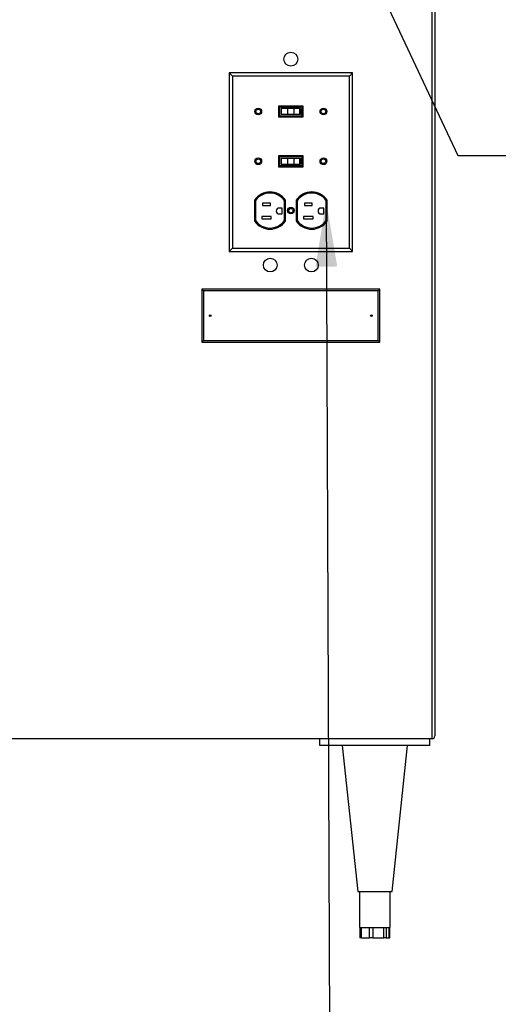
# Model space of a CAD drawing. Units: inches. Extents: x 0.3 to 10.6, y 0.4 to 8.2.
# Drawn here: x 4.6 to 5.4, y 2.2 to 4 of the extents above; entities that cross this region are included whole.
import ezdxf

# ---------------------------------------------------------------- set-up
doc = ezdxf.new("R2010")
doc.units = ezdxf.units.IN
doc.header["$MEASUREMENT"] = 0
doc.layers.add('SLD-0', color=179, linetype='Continuous')
doc.dimstyles.new('SLDDIMSTYLE1', dxfattribs={"dimtxt": 0.18, "dimasz": 0.04, "dimexe": 0, "dimexo": 0.0625, "dimgap": 0, "dimtad": 0, "dimtih": 1, "dimtoh": 1, "dimdec": 0, "dimrnd": 1e-09, "dimzin": 0, "dimdsep": 46, "dimlunit": 5, "dimtxsty": 'Standard', "dimblk1": 'DOT', "dimblk2": 'DOT', "dimsah": 1, "dimcen": 0.09, "dimadec": 0, "dimazin": 0, "dimtfac": 0.04, "dimtdec": 0, "dimtofl": 0, "dimtmove": 0, "dimatfit": 3, "dimldrblk": 'DOT', "dimfxl": 1, "dimfrac": 2, "dimtolj": 1, "dimtzin": 0, "dimarcsym": 0})
doc.dimstyles.new('SLDDIMSTYLE2', dxfattribs={"dimtxt": 0.18, "dimasz": 0.12, "dimexe": 0, "dimexo": 0.0625, "dimgap": 0, "dimtad": 0, "dimtih": 1, "dimtoh": 1, "dimdec": 0, "dimrnd": 1e-09, "dimzin": 0, "dimdsep": 46, "dimlunit": 5, "dimtxsty": 'Standard', "dimsah": 1, "dimcen": 0.09, "dimadec": 0, "dimazin": 0, "dimtfac": 0.12, "dimtdec": 0, "dimtofl": 0, "dimtmove": 0, "dimatfit": 3, "dimfxl": 1, "dimfrac": 2, "dimtolj": 1, "dimtzin": 0, "dimarcsym": 0})

# ---------------------------------------------------------------- blocks, each defined once
blk = doc.blocks.new('_Dot')
at = {"color": 0, "linetype": 'ByBlock', "lineweight": -2}
blk.add_line((-0.5, 0), (-1, 0), dxfattribs=at)
at = {"color": 0, "linetype": 'ByBlock', "const_width": 0.5}
blk.add_lwpolyline([(-0.25, 0, 1), (0.25, 0, 1)], format="xyb", close=True, dxfattribs=at)

msp = doc.modelspace()

# ---------------------------------------------------------------- linework, layer by layer
at = {"color": 7, "linetype": 'Continuous', "lineweight": 25}
for p, q in [((5.30790454, 2.71573406), (5.30790454, 6.07010911)), ((5.31290452, 6.07010911), (5.31290452, 2.72073404)), ((4.94376275, 3.92237588), (4.9379046, 3.92823403)), ((5.16290462, 3.92823403), (4.9379046, 3.92823403)), ((4.9379046, 3.92823403), (4.9379046, 3.60323402)), ((5.15704647, 3.92237588), (5.16290462, 3.92823403)), ((5.16290462, 3.60323402), (5.16290462, 3.92823403)), ((5.15704647, 3.92237588), (4.94376275, 3.92237588)), ((4.94376275, 3.92237588), (4.94376275, 3.60909217)), ((5.15704647, 3.60909217), (5.15704647, 3.92237588)), ((5.07315458, 3.86782153), (5.02765464, 3.86782153)), ((5.02765464, 3.86782153), (5.02765464, 3.84802153)), ((5.07115465, 3.86582153), (5.02965457, 3.86582153)), ((5.02965457, 3.86582153), (5.02965457, 3.85002153)), ((5.03277959, 3.86332153), (5.03277959, 3.85252153)), ((5.04457896, 3.86332153), (5.03277959, 3.86332153)), ((5.04457896, 3.86332153), (5.04457896, 3.85252153)), ((5.0558548, 3.86332153), (5.04457896, 3.86332153)), ((5.0558548, 3.86332153), (5.0558548, 3.85252153)), ((5.0661698, 3.86332153), (5.0558548, 3.86332153)), ((5.0661698, 3.86332153), (5.0661698, 3.85252153)), ((5.06802963, 3.86332153), (5.0661698, 3.86332153)), ((5.06802963, 3.86332153), (5.06802963, 3.85252153)), ((5.07115465, 3.85002153), (5.07115465, 3.86582153)), ((5.07315458, 3.84802153), (5.07315458, 3.86782153)), ((5.02765464, 3.84802153), (5.07315458, 3.84802153)), ((5.02965457, 3.85002153), (5.07115465, 3.85002153)), ((5.04457896, 3.85252153), (5.03277959, 3.85252153)), ((5.0558548, 3.85252153), (5.04457896, 3.85252153)), ((5.0661698, 3.85252153), (5.0558548, 3.85252153)), ((5.06802963, 3.85252153), (5.0661698, 3.85252153)), ((5.07315458, 3.77719653), (5.02765464, 3.77719653)), ((5.02765464, 3.77719653), (5.02765464, 3.75739653)), ((5.02965457, 3.77519653), (5.02965457, 3.75939653)), ((5.07115465, 3.77519653), (5.02965457, 3.77519653)), ((5.03277959, 3.77269652), (5.03277959, 3.76189652)), ((5.03277959, 3.77269652), (5.04457896, 3.77269652)), ((5.04457896, 3.77269652), (5.0558548, 3.77269652)), ((5.04457896, 3.77269652), (5.04457896, 3.76189652)), ((5.0558548, 3.77269652), (5.0558548, 3.76189652)), ((5.0558548, 3.77269652), (5.0661698, 3.77269652)), ((5.0661698, 3.77269652), (5.0661698, 3.76189652)), ((5.0661698, 3.77269652), (5.06802963, 3.77269652)), ((5.06802963, 3.77269652), (5.06802963, 3.76189652)), ((5.07115465, 3.75939653), (5.07115465, 3.77519653)), ((5.07315458, 3.75739653), (5.07315458, 3.77719653)), ((5.02765464, 3.75739653), (5.07315458, 3.75739653)), ((5.02965457, 3.75939653), (5.07115465, 3.75939653)), ((5.03277959, 3.76189652), (5.04457896, 3.76189652)), ((5.04457896, 3.76189652), (5.0558548, 3.76189652)), ((5.0558548, 3.76189652), (5.0661698, 3.76189652)), ((5.0661698, 3.76189652), (5.06802963, 3.76189652)), ((4.98399542, 3.69620277), (4.98399542, 3.65881899)), ((4.98599534, 3.69559238), (4.98599534, 3.65942939)), ((5.03864537, 3.65942939), (5.03864537, 3.69559238)), ((5.04064541, 3.65881899), (5.04064541, 3.69620277)), ((5.06014539, 3.69620277), (5.06014539, 3.65881899)), ((5.06214532, 3.69559238), (5.06214532, 3.65942939)), ((5.11479534, 3.65942939), (5.11479534, 3.69559238)), ((5.11679539, 3.65881899), (5.11679539, 3.69620277)), ((5.01337041, 3.69117152), (4.99897038, 3.69117152)), ((4.99897038, 3.69117152), (4.99897038, 3.68667153)), ((4.99897038, 3.68667153), (5.01337041, 3.68667153)), ((5.01337041, 3.68667153), (5.01337041, 3.69117152)), ((5.03457031, 3.68204652), (5.02924531, 3.68204652)), ((5.03457031, 3.67129652), (5.03457031, 3.68204652)), ((5.08952039, 3.69117152), (5.07512036, 3.69117152)), ((5.07512036, 3.69117152), (5.07512036, 3.68667153)), ((5.07512036, 3.68667153), (5.08952039, 3.68667153)), ((5.08952039, 3.68667153), (5.08952039, 3.69117152)), ((5.1107204, 3.68204652), (5.10539541, 3.68204652)), ((5.1107204, 3.67129652), (5.1107204, 3.68204652)), ((4.99757037, 3.66667153), (4.99757037, 3.66217153)), ((5.0148204, 3.66667153), (4.99757037, 3.66667153)), ((4.99757037, 3.66217153), (5.0148204, 3.66217153)), ((5.0148204, 3.66217153), (5.0148204, 3.66667153)), ((5.02924531, 3.67129652), (5.03457031, 3.67129652)), ((5.09097038, 3.66667153), (5.07372035, 3.66667153)), ((5.07372035, 3.66667153), (5.07372035, 3.66217153)), ((5.07372035, 3.66217153), (5.09097038, 3.66217153)), ((5.09097038, 3.66217153), (5.09097038, 3.66667153)), ((5.10539541, 3.67129652), (5.1107204, 3.67129652)), ((4.94376275, 3.60909217), (4.9379046, 3.60323402)), ((4.94376275, 3.60909217), (5.15704647, 3.60909217)), ((5.15704647, 3.60909217), (5.16290462, 3.60323402)), ((4.9379046, 3.60323402), (5.16290462, 3.60323402)), ((4.89114065, 3.53124801), (4.88790463, 3.53448402)), ((4.88790463, 3.53448402), (4.88790463, 3.43760902)), ((5.21290459, 3.53448402), (4.88790463, 3.53448402)), ((5.20966857, 3.53124801), (5.21290459, 3.53448402)), ((5.21290459, 3.43760902), (5.21290459, 3.53448402)), ((4.89114065, 3.53124801), (4.89114065, 3.44084507)), ((5.20966857, 3.53124801), (4.89114065, 3.53124801)), ((5.20966857, 3.44084507), (5.20966857, 3.53124801)), ((4.89114065, 3.44084507), (4.88790463, 3.43760902)), ((4.88790463, 3.43760902), (5.21290459, 3.43760902)), ((4.89114065, 3.44084507), (5.20966857, 3.44084507)), ((5.20966857, 3.44084507), (5.21290459, 3.43760902)), ((5.30790454, 2.71573406), (0.99290466, 2.71573406)), ((5.1035296, 2.70323398), (5.1035296, 2.71573406)), ((5.3035297, 2.70323398), (5.3035297, 2.71573406)), ((5.3035297, 2.70323398), (5.1035296, 2.70323398)), ((5.14415462, 2.70323398), (5.17227957, 2.43760905)), ((5.23477973, 2.43760905), (5.26290467, 2.70323398)), ((5.17227957, 2.43760905), (5.1732993, 2.43760905)), ((5.1732993, 2.43760905), (5.23477973, 2.43760905)), ((5.17540459, 2.43760905), (5.17540459, 2.37198398)), ((5.23165459, 2.37198398), (5.23165459, 2.43760905)), ((5.17540459, 2.37198398), (5.17632224, 2.37198398)), ((5.17632224, 2.37198398), (5.19609702, 2.37198398)), ((5.17638595, 2.37198398), (5.17638595, 2.35323398)), ((5.17705369, 2.37198398), (5.17705369, 2.35323398)), ((5.17885943, 2.37198398), (5.17885943, 2.35323398)), ((5.19355995, 2.35323398), (5.19355995, 2.37198398)), ((5.19609702, 2.37198398), (5.22330443, 2.37198398)), ((5.19958776, 2.37198398), (5.19958776, 2.35323398)), ((5.21981368, 2.35323398), (5.21981368, 2.37198398)), ((5.22330443, 2.37198398), (5.23165459, 2.37198398)), ((5.22425798, 2.37198398), (5.22425798, 2.35323398)), ((5.22978338, 2.35323398), (5.22978338, 2.37198398)), ((5.23000549, 2.35323398), (5.23000549, 2.37198398)), ((5.23067323, 2.35323398), (5.23067323, 2.37198398)), ((5.17711083, 2.35323398), (5.17638595, 2.35323398)), ((5.17885943, 2.35323398), (5.17705369, 2.35323398)), ((5.17885943, 2.35323398), (5.19355995, 2.35323398)), ((5.19958776, 2.35323398), (5.19355995, 2.35323398)), ((5.19958776, 2.35323398), (5.21981368, 2.35323398)), ((5.22425798, 2.35323398), (5.21981368, 2.35323398)), ((5.22425798, 2.35323398), (5.22978338, 2.35323398)), ((5.22978338, 2.35323398), (5.23000549, 2.35323398)), ((5.23067323, 2.35323398), (5.23000549, 2.35323398))]:
    msp.add_line(p, q, dxfattribs=at)
for centre, radius in [((5.05040461, 3.95323403), 0.0125), ((4.99102961, 3.85792153), 0.0061875), ((4.99102961, 3.85792153), 0.0041875), ((5.10977961, 3.85792153), 0.0061875), ((5.10977961, 3.85792153), 0.0041875), ((4.99102961, 3.76729653), 0.0061875), ((4.99102961, 3.76729653), 0.0041875), ((5.10977961, 3.76729653), 0.0061875), ((5.10977961, 3.76729653), 0.0041875), ((5.05040461, 3.67751089), 0.0058875), ((5.05040461, 3.67751089), 0.0038875), ((5.01290461, 3.57823403), 0.0125), ((5.08790461, 3.57823403), 0.0125), ((4.90352961, 3.48604653), 0.0015625), ((5.19727961, 3.48604653), 0.0015625)]:
    msp.add_circle(centre, radius, dxfattribs=at)
for centre, radius, start, end in [((5.01232036, 3.67751089), 0.03393659, 33.42113659, 146.57886341), ((5.01232036, 3.67751089), 0.03193659, 34.48347547, 145.51652453), ((5.08847036, 3.67751089), 0.03393659, 33.42113659, 146.57886341), ((5.08847036, 3.67751089), 0.03193659, 34.48347547, 145.51652453), ((5.02924536, 3.67667153), 0.005375, 90, 270), ((5.10539536, 3.67667153), 0.005375, 90, 270), ((5.01232036, 3.67751089), 0.03393659, 213.42113659, 326.57886341), ((5.01232036, 3.67751089), 0.03193659, 214.48347547, 325.51652453), ((5.08847036, 3.67751089), 0.03393659, 213.42113659, 326.57886341), ((5.08847036, 3.67751089), 0.03193659, 214.48347547, 325.51652453), ((5.30790461, 2.72073403), 0.005, 270, 0)]:
    msp.add_arc(centre, radius, start, end, dxfattribs=at)

# ---------------------------------------------------------------- leaders
at = {"layer": 'SLD-0'}
for points, dimstyle in [([(4.74721557, 5.07200599), (5.35454492, 3.77793685), (5.53454492, 3.77793685)], 'SLDDIMSTYLE1'), ([(5.11479536, 3.69559238), (5.12425886, 1.3222779), (4.94425886, 1.3222779)], 'SLDDIMSTYLE2')]:
    msp.add_leader(points, dimstyle=dimstyle, dxfattribs=at)

doc.saveas('drawing.dxf')
